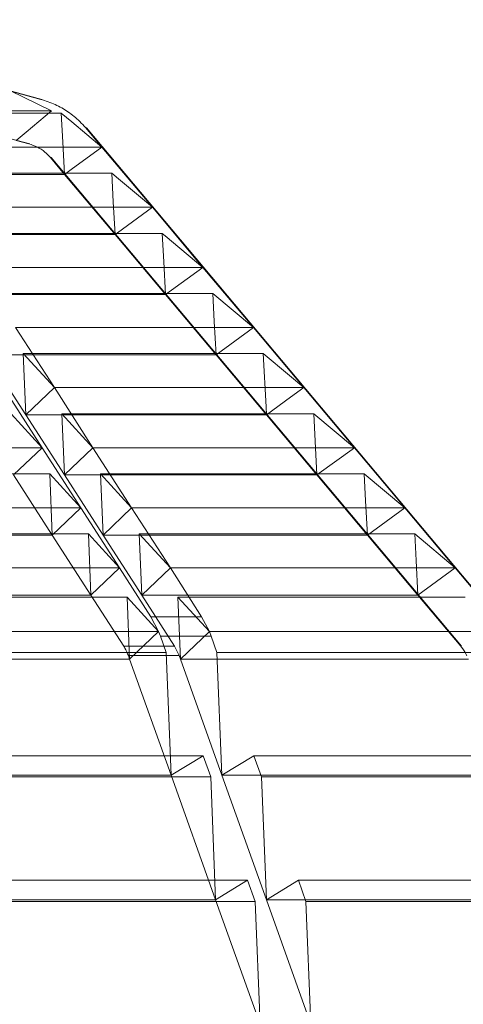
# Model space of a CAD drawing. Extents: x -1314 to -909, y 502 to 772.
# Drawn here: x -957 to -955, y 734 to 737 of the extents above; entities that cross this region are included whole.
import ezdxf

# ---------------------------------------------------------------- set-up
doc = ezdxf.new("R2010")
doc.units = 0
doc.header["$LTSCALE"] = 2
doc.header["$MEASUREMENT"] = 0
doc.layers.get('0').update_dxf_attribs({"linetype": 'CONTINUOUS'})

msp = doc.modelspace()

# ---------------------------------------------------------------- linework, layer by layer
at = {"color": 7, "linetype": 'Continuous', "lineweight": 15}
for p, q in [((-956.6719, 736.6152), (-957.5612, 736.8535)), ((-956.7076, 736.4821), (-957.5749, 736.7145)), ((-956.761, 736.6384), (-956.6745, 736.6152)), ((-956.6745, 736.6152), (-956.6719, 736.6152)), ((-957.2124, 736.5808), (-956.6427, 736.5808)), ((-957.1898, 736.5739), (-956.6132, 736.5739)), ((-956.5401, 736.5297), (-956.4917, 736.4721)), ((-956.5401, 736.5297), (-956.5377, 736.5297)), ((-955.3111, 735.0679), (-956.5377, 736.5297)), ((-957.0967, 736.4721), (-956.4917, 736.4721)), ((-956.7102, 736.4821), (-956.7482, 736.4923)), ((-956.7102, 736.4821), (-956.7076, 736.4821)), ((-956.4917, 736.4721), (-956.3408, 736.2923)), ((-956.6036, 736.3909), (-956.6458, 736.4412)), ((-956.6458, 736.4412), (-956.6433, 736.4412)), ((-955.4166, 734.9793), (-956.6433, 736.4412)), ((-957.1824, 736.3909), (-956.6036, 736.3909)), ((-957.0741, 736.3941), (-956.4622, 736.3941)), ((-956.4526, 736.2111), (-956.6036, 736.3909)), ((-956.9811, 736.2923), (-956.3408, 736.2923)), ((-956.3408, 736.2923), (-956.1898, 736.1125)), ((-957.0667, 736.2111), (-956.4526, 736.2111)), ((-956.9584, 736.2143), (-956.3112, 736.2143)), ((-956.3016, 736.0313), (-956.4526, 736.2111)), ((-956.8654, 736.1125), (-956.1898, 736.1125)), ((-956.3016, 736.0313), (-956.1898, 736.1125)), ((-956.1898, 736.1125), (-956.0388, 735.9327)), ((-956.9511, 736.0313), (-956.3016, 736.0313)), ((-956.8428, 736.0345), (-956.1602, 736.0345)), ((-956.1506, 735.8515), (-956.3016, 736.0313)), ((-956.0388, 735.9327), (-956.1602, 736.0345)), ((-956.6341, 735.7529), (-956.7498, 735.9327)), ((-956.7498, 735.9327), (-956.0388, 735.9327)), ((-956.1506, 735.8515), (-956.0388, 735.9327)), ((-956.0388, 735.9327), (-955.8879, 735.7529)), ((-956.8354, 735.8515), (-956.7198, 735.6717)), ((-956.8354, 735.8515), (-956.1506, 735.8515)), ((-956.7271, 735.8547), (-956.6341, 735.7529)), ((-956.7271, 735.8547), (-956.0093, 735.8547)), ((-956.7198, 735.6717), (-956.7271, 735.8547)), ((-955.9997, 735.6717), (-956.1506, 735.8515)), ((-956.786, 735.7529), (-956.6703, 735.5731)), ((-956.6341, 735.7529), (-956.7198, 735.6717)), ((-956.5185, 735.5731), (-956.6341, 735.7529)), ((-956.6341, 735.7529), (-955.8879, 735.7529)), ((-955.8879, 735.7529), (-955.7369, 735.5731)), ((-956.6703, 735.5731), (-956.7633, 735.6749)), ((-956.7198, 735.6717), (-956.6041, 735.4919)), ((-956.7198, 735.6717), (-955.9997, 735.6717)), ((-956.6115, 735.6749), (-955.8583, 735.6749)), ((-956.6115, 735.6749), (-956.5185, 735.5731)), ((-956.6041, 735.4919), (-956.6115, 735.6749)), ((-955.8487, 735.4919), (-955.9997, 735.6717)), ((-955.7369, 735.5731), (-955.8583, 735.6749)), ((-959.2841, 735.5731), (-956.6703, 735.5731)), ((-956.756, 735.4919), (-956.6703, 735.5731)), ((-956.6703, 735.5731), (-956.5547, 735.3933)), ((-956.5185, 735.5731), (-956.6041, 735.4919)), ((-956.4029, 735.3933), (-956.5185, 735.5731)), ((-956.5185, 735.5731), (-955.7369, 735.5731)), ((-955.8487, 735.4919), (-955.7369, 735.5731)), ((-959.2841, 735.4951), (-956.6477, 735.4951)), ((-956.6403, 735.3121), (-956.756, 735.4919)), ((-956.5547, 735.3933), (-956.6477, 735.4951)), ((-956.6477, 735.4951), (-956.6403, 735.3121)), ((-956.6041, 735.4919), (-956.4885, 735.3121)), ((-956.6041, 735.4919), (-955.8487, 735.4919)), ((-956.4959, 735.4951), (-956.4029, 735.3933)), ((-956.4959, 735.4951), (-955.7074, 735.4951)), ((-956.4885, 735.3121), (-956.4959, 735.4951)), ((-955.586, 735.3933), (-955.7074, 735.4951)), ((-959.2841, 735.3933), (-956.5547, 735.3933)), ((-956.6403, 735.3121), (-956.5547, 735.3933)), ((-956.5547, 735.3933), (-956.4391, 735.2135)), ((-956.4029, 735.3933), (-956.4885, 735.3121)), ((-956.2872, 735.2135), (-956.4029, 735.3933)), ((-956.4029, 735.3933), (-955.586, 735.3933)), ((-955.6978, 735.3121), (-955.586, 735.3933)), ((-955.586, 735.3933), (-955.435, 735.2135)), ((-959.2841, 735.3153), (-956.5321, 735.3153)), ((-956.4391, 735.2135), (-956.5321, 735.3153)), ((-956.5321, 735.3153), (-956.5247, 735.1323)), ((-956.3802, 735.3153), (-956.2872, 735.2135)), ((-956.3802, 735.3153), (-955.5564, 735.3153)), ((-956.3729, 735.1323), (-956.3802, 735.3153)), ((-955.435, 735.2135), (-955.5564, 735.3153)), ((-959.2841, 735.3121), (-956.6403, 735.3121)), ((-956.5247, 735.1323), (-956.6403, 735.3121)), ((-956.4885, 735.3121), (-956.3729, 735.1323)), ((-956.4885, 735.3121), (-955.6978, 735.3121)), ((-955.5468, 735.1323), (-955.6978, 735.3121)), ((-959.2841, 735.2135), (-956.4391, 735.2135)), ((-956.5247, 735.1323), (-956.4391, 735.2135)), ((-956.4391, 735.2135), (-956.3454, 735.0679)), ((-956.2872, 735.2135), (-956.3729, 735.1323)), ((-956.1936, 735.0679), (-956.2872, 735.2135)), ((-956.2872, 735.2135), (-955.435, 735.2135)), ((-955.5468, 735.1323), (-955.435, 735.2135)), ((-955.435, 735.2135), (-955.3128, 735.0679)), ((-959.2841, 735.1323), (-956.5247, 735.1323)), ((-959.2841, 735.1264), (-956.4164, 735.1264)), ((-956.4263, 734.9793), (-956.5247, 735.1323)), ((-956.3222, 735.0233), (-956.4164, 735.1264)), ((-956.4164, 735.1264), (-956.409, 734.941)), ((-956.3729, 735.1323), (-956.2745, 734.9793)), ((-956.3729, 735.1323), (-955.5468, 735.1323)), ((-956.2646, 735.1264), (-955.4055, 735.1264)), ((-956.2646, 735.1264), (-956.1704, 735.0233)), ((-956.2572, 734.941), (-956.2646, 735.1264)), ((-955.4184, 734.9793), (-955.5468, 735.1323)), ((-956.3454, 735.0679), (-956.1936, 735.0679)), ((-956.3454, 735.0679), (-956.3222, 735.0233)), ((-956.3454, 735.0679), (-956.1936, 735.0679)), ((-956.1704, 735.0233), (-956.1936, 735.0679)), ((-959.2841, 735.0233), (-956.3222, 735.0233)), ((-956.409, 734.941), (-956.3222, 735.0233)), ((-956.3222, 735.0233), (-956.317, 735.0096)), ((-956.1704, 735.0233), (-956.2572, 734.941)), ((-956.1652, 735.0096), (-956.1704, 735.0233)), ((-956.1704, 735.0233), (-955.2825, 735.0233)), ((-956.317, 735.0096), (-956.2996, 734.961)), ((-956.317, 735.0096), (-956.1652, 735.0096)), ((-956.317, 735.0096), (-956.1652, 735.0096)), ((-956.1478, 734.961), (-956.1652, 735.0096)), ((-956.4263, 734.9793), (-956.2745, 734.9793)), ((-956.4263, 734.9793), (-956.2745, 734.9793)), ((-956.2745, 734.9793), (-956.2609, 734.9514)), ((-955.4184, 734.9793), (-955.4166, 734.9793)), ((-959.2841, 734.961), (-956.2996, 734.961)), ((-959.2841, 734.941), (-956.409, 734.941)), ((-956.409, 734.941), (-956.4127, 734.9514)), ((-956.4127, 734.9514), (-956.2609, 734.9514)), ((-956.4127, 734.9514), (-956.2609, 734.9514)), ((-956.2849, 734.5936), (-956.409, 734.941)), ((-956.2996, 734.961), (-956.2849, 734.5936)), ((-956.2609, 734.9514), (-956.2572, 734.941)), ((-956.2572, 734.941), (-956.133, 734.5936)), ((-956.2572, 734.941), (-955.3958, 734.941)), ((-956.1478, 734.961), (-955.253, 734.961)), ((-956.133, 734.5936), (-956.1478, 734.961)), ((-959.2841, 734.6519), (-956.1892, 734.6519)), ((-956.2849, 734.5936), (-956.1892, 734.6519)), ((-956.1892, 734.6519), (-956.1665, 734.5886)), ((-956.0373, 734.6519), (-956.133, 734.5936)), ((-956.0373, 734.6519), (-955.1088, 734.6519)), ((-956.0147, 734.5886), (-956.0373, 734.6519)), ((-959.2841, 734.5936), (-956.2849, 734.5936)), ((-959.2841, 734.5886), (-956.1665, 734.5886)), ((-956.1518, 734.2212), (-956.2849, 734.5936)), ((-956.1665, 734.5886), (-956.1518, 734.2212)), ((-956.133, 734.5936), (-955.9999, 734.2212)), ((-956.133, 734.5936), (-955.2337, 734.5936)), ((-956.0147, 734.5886), (-955.0792, 734.5886)), ((-955.9999, 734.2212), (-956.0147, 734.5886)), ((-959.2841, 734.2795), (-956.0561, 734.2795)), ((-956.1518, 734.2212), (-956.0561, 734.2795)), ((-956.0561, 734.2795), (-956.0334, 734.2161)), ((-955.9042, 734.2795), (-955.9999, 734.2212)), ((-955.9042, 734.2795), (-954.935, 734.2795)), ((-955.8816, 734.2161), (-955.9042, 734.2795)), ((-959.2841, 734.2212), (-956.1518, 734.2212)), ((-959.2841, 734.2161), (-956.0334, 734.2161)), ((-956.0187, 733.8488), (-956.1518, 734.2212)), ((-956.0334, 734.2161), (-956.0187, 733.8488)), ((-955.9999, 734.2212), (-955.8669, 733.8488)), ((-955.9999, 734.2212), (-955.06, 734.2212)), ((-955.8816, 734.2161), (-954.9055, 734.2161)), ((-955.8669, 733.8488), (-955.8816, 734.2161))]:
    msp.add_line(p, q, dxfattribs=at)
at = {"color": 7, "linetype": 'Continuous', "lineweight": 15, "flags": 128}
for points in [[(-956.6427, 736.5808), (-956.7286, 736.6226), (-956.761, 736.6384)], [(-956.7482, 736.4923), (-956.7186, 736.5171), (-956.6427, 736.5808)], [(-956.4917, 736.4721), (-956.5821, 736.5478), (-956.6132, 736.5739)], [(-956.6132, 736.5739), (-956.6086, 736.4872), (-956.6036, 736.3909)], [(-956.6036, 736.3909), (-956.5838, 736.4052), (-956.4917, 736.4721)], [(-956.3408, 736.2923), (-956.4422, 736.3774), (-956.4622, 736.3941)], [(-956.4622, 736.3941), (-956.4577, 736.3084), (-956.4526, 736.2111)], [(-956.4526, 736.2111), (-956.4453, 736.2164), (-956.3408, 736.2923)], [(-956.1898, 736.1125), (-956.3024, 736.2069), (-956.3112, 736.2143)], [(-956.3112, 736.2143), (-956.3068, 736.1296), (-956.3016, 736.0313)], [(-956.1602, 736.0345), (-956.1558, 735.9508), (-956.1506, 735.8515)], [(-955.8879, 735.7529), (-955.9312, 735.7892), (-956.0093, 735.8547)], [(-956.0093, 735.8547), (-956.0009, 735.6954), (-955.9997, 735.6717)], [(-955.9997, 735.6717), (-955.9275, 735.7241), (-955.8879, 735.7529)], [(-955.8583, 735.6749), (-955.854, 735.5932), (-955.8487, 735.4919)], [(-955.7369, 735.5731), (-955.5941, 735.403), (-955.586, 735.3933)], [(-955.6978, 735.3121), (-955.6984, 735.3129), (-955.8487, 735.4919)], [(-955.7074, 735.4951), (-955.7031, 735.4144), (-955.6978, 735.3121)], [(-955.5564, 735.3153), (-955.5522, 735.2356), (-955.5468, 735.1323)]]:
    msp.add_lwpolyline(points, dxfattribs=at)
at = {"color": 7, "linetype": 'Continuous', "lineweight": 15}
for points, knots in [([(-956.6745, 736.6152), (-956.6599, 736.6106), (-956.6314, 736.6014), (-956.5923, 736.5785), (-956.562, 736.5542), (-956.5461, 736.5363), (-956.5401, 736.5297)], [0, 0, 0, 0, 0.283299, 0.555461, 0.83551, 1, 1, 1, 1]), ([(-956.6458, 736.4412), (-956.6512, 736.4469), (-956.6627, 736.4591), (-956.6846, 736.4735), (-956.7016, 736.4792), (-956.7102, 736.4821)], [0, 0, 0, 0, 0.305818, 0.649648, 1, 1, 1, 1]), ([(-956.4127, 734.9514), (-956.4159, 734.9592), (-956.4199, 734.969), (-956.4253, 734.9776), (-956.4263, 734.9793)], [0, 0, 0, 0, 0.798131, 1, 1, 1, 1]), ([(-955.4006, 734.9514), (-955.4011, 734.9524), (-955.4054, 734.9615), (-955.4114, 734.9709), (-955.4177, 734.9785), (-955.4184, 734.9793)], [0, 0, 0, 0, 0.104878, 0.90755, 1, 1, 1, 1])]:
    msp.add_open_spline(points, degree=3, knots=knots, dxfattribs=at)

doc.saveas('drawing.dxf')
